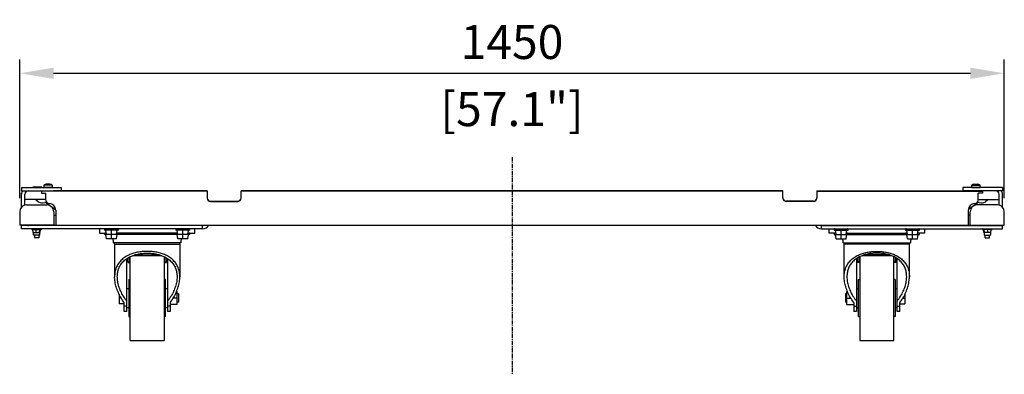
# Model space of a CAD drawing. Units: millimetres. Extents: x -1857 to 5823, y -1727 to 1572.
# Drawn here: x -725 to 725, y -270 to 252 of the extents above; entities that cross this region are included whole.
import ezdxf

# ---------------------------------------------------------------- set-up
doc = ezdxf.new("R2010")
doc.units = ezdxf.units.MM
doc.header["$LTSCALE"] = 5
doc.linetypes.add('AXES', pattern=[2, 1.25, -0.25, 0.25, -0.25])
for name, color, linetype in [('02-CAD-Axe', 1, 'AXES'), ('02-CAD-Cotation', 3, 'Continuous'), ('03-Rigging', 6, 'Continuous')]:
    doc.layers.add(name, color=color, linetype=linetype)
doc.styles.get("Standard").update_dxf_attribs({"font": 'verdana.ttf'})
doc.dimstyles.new('L_Acoustics', dxfattribs={"dimscale": 0, "dimtxt": 2.5, "dimasz": 2.5, "dimexe": 1, "dimexo": 1, "dimgap": 1, "dimtad": 1, "dimdec": 1, "dimlfac": -1, "dimdsep": 46, "dimtxsty": 'Standard', "dimcen": 1, "dimclrd": 256, "dimclre": 256, "dimclrt": 256, "dimadec": 0, "dimazin": 2, "dimtfac": 1, "dimtdec": 1, "dimtofl": 0, "dimtmove": 0, "dimatfit": 3, "dimfxl": 0, "dimtolj": 1, "dimtzin": 0, "dimarcsym": 0})

# ---------------------------------------------------------------- blocks, each defined once
blk = doc.blocks.new('*D4')
at = {"layer": '02-CAD-Cotation', "lineweight": -2, "transparency": 16777216}
for p, q in [((-725, -10.6), (-725, 193.2)), ((725, -10.6), (725, 193.2)), ((-675, 173.2), (675, 173.2))]:
    blk.add_line(p, q, dxfattribs=at)
at = {"layer": '02-CAD-Cotation', "transparency": 16777216}
for points in [[(-675, 181.5), (-675, 164.8), (-725, 173.2)], [(675, 181.5), (675, 164.8), (725, 173.2)]]:
    blk.add_solid(points, dxfattribs=at)
at = {"layer": 'Defpoints', "color": 0, "transparency": 16777216}
for p in [(725, 173.2), (-725, -30.6), (725, -30.6)]:
    blk.add_point(p, dxfattribs=at)
at = {"layer": '02-CAD-Cotation', "transparency": 16777216, "char_height": 50, "attachment_point": 5}
for s, insert in [('\\A1;1450', (0, 219.2)), ('\\A1;[57.1"]', (0, 120.4))]:
    blk.add_mtext(s, dxfattribs=dict(at, insert=insert))

msp = doc.modelspace()

# ---------------------------------------------------------------- linework, layer by layer
at = {"layer": '02-CAD-Axe'}
msp.add_line((0, 49.6), (0, -269.8), dxfattribs=at)
at = {"layer": '03-Rigging', "extrusion": (0, 1, -1.83697e-16)}
for p, q in [((-722.25, 5.2), (-722.25, 0.2)), ((-722.25, 5.2), (-664, 5.2)), ((-722.25, 0.2), (-664, 0.2)), ((-664, 5.2), (-664, 0.2)), ((399, 0), (-399, 0)), ((664, 5.2), (664, 0.2)), ((722.25, 5.2), (664, 5.2)), ((722.25, 0.2), (664, 0.2)), ((692.55, 5.4), (705.85, 5.4)), ((722.25, 5.2), (722.25, 0.2)), ((-722.25, -3.3), (-722.14, -3.3)), ((-722.25, -23.69), (-722.25, -3.3)), ((-717.25, -20.85), (-717.25, -4.8)), ((-686.5, -12.8), (-717.25, -12.8)), ((-701.43, -12.8), (-697.12, -15.81)), ((-449, -0.4), (-693, -0.4)), ((-693, -0.4), (-693, -3.4)), ((-693, -3.4), (-686.5, -3.4)), ((-686.5, -13.41), (-686.5, -3.4)), ((-449, 0), (-675.23, 0)), ((-449, 0), (-449, -10.4)), ((-399, -10.4), (-399, 0)), ((399, -0.4), (-399, -0.4)), ((399, -10.4), (399, 0)), ((449, 0), (675.23, 0)), ((449, 0), (449, -10.4)), ((449, -0.4), (693, -0.4)), ((686.5, -13.41), (686.5, -3.4)), ((693, -3.4), (686.5, -3.4)), ((686.5, -12.8), (717.25, -12.8)), ((693, -0.4), (693, -3.4)), ((717.25, -20.85), (717.25, -4.8)), ((722.25, -3.3), (722.14, -3.3)), ((722.25, -23.69), (722.25, -3.3)), ((-715.02, -20.6), (-684.98, -20.6)), ((-686.27, -17.31), (-672.07, -27.25)), ((-672, -28.4), (-672, -50.4)), ((-444, -15), (-404, -15)), ((-444, -15.4), (-404, -15.4)), ((444, -15), (404, -15)), ((444, -15.4), (404, -15.4)), ((672, -28.4), (672, -50.4)), ((-725.02, -30.6), (-725.02, -50.6)), ((-674.98, -30.6), (-674.98, -50.6)), ((-674.98, -35.4), (-672, -35.4)), ((-674.98, -50.6), (-725.02, -50.6)), ((-674.98, -50.4), (674.98, -50.4))]:
    msp.add_line(p, q, dxfattribs=at)
at = {"layer": '03-Rigging', "color": 241, "extrusion": (0, 1, -1.83697e-16)}
for p, q in [((-692.55, 5.4), (-705.85, 5.4)), ((-692.26, 5.2), (-692.55, 5.4)), ((-677.25, 8.6), (-689.25, 8.6)), ((-689.25, 8.6), (-689.25, 5.2)), ((-677.25, 5.2), (-689.25, 5.2)), ((-680.45, 9.8), (-686.05, 9.8)), ((-677.25, 8.6), (-677.25, 5.2)), ((677.25, 8.6), (689.25, 8.6)), ((677.25, 5.2), (677.25, 8.6)), ((677.25, 5.2), (689.25, 5.2)), ((680.45, 9.8), (686.05, 9.8)), ((689.25, 5.2), (689.25, 8.6)), ((692.26, 5.2), (692.55, 5.4)), ((701.43, -12.8), (697.12, -15.81)), ((686.27, -17.31), (672.07, -27.25)), ((715.02, -20.6), (684.98, -20.6)), ((674.98, -35.4), (672, -35.4)), ((674.98, -50.6), (674.98, -30.6)), ((725.02, -50.6), (725.02, -30.6)), ((-455.75, -50.8), (-722.25, -50.8)), ((-722.25, -55.8), (-722.25, -50.8)), ((-455.75, -55.8), (-722.25, -55.8)), ((-706.77, -56.9), (-693.23, -56.9)), ((-705.05, -61.25), (-705.48, -56.9)), ((-700.88, -61.25), (-700.96, -56.9)), ((-695.84, -61.25), (-695.48, -56.9)), ((-694.95, -61.25), (-694.52, -56.9)), ((-652.75, -50.8), (-652.75, -50.4)), ((-616.75, -50.4), (-616.75, -50.8)), ((-607.25, -55.8), (-607.25, -62.1)), ((-579.61, -57.57), (-599.89, -57.57)), ((-597.25, -64.3), (-598.03, -57.57)), ((-594.75, -50.8), (-594.75, -50.4)), ((-589.75, -64.3), (-589.75, -57.57)), ((-584.75, -50.8), (-584.75, -50.4)), ((-584.75, -50.8), (-584.75, -50.4)), ((-582.25, -64.3), (-581.47, -57.57)), ((-562.75, -50.8), (-562.75, -50.4)), ((-511.75, -50.4), (-511.75, -50.8)), ((-474.61, -57.57), (-494.89, -57.57)), ((-492.25, -64.3), (-493.03, -57.57)), ((-489.75, -50.8), (-489.75, -50.4)), ((-489.75, -50.8), (-489.75, -50.4)), ((-484.75, -70.6), (-484.75, -57.57)), ((-479.75, -50.8), (-479.75, -50.4)), ((-477.25, -64.3), (-476.47, -57.57)), ((-467.25, -62.1), (-467.25, -55.8)), ((-455.75, -55.8), (-455.75, -50.8)), ((455.75, -50.8), (722.25, -50.8)), ((455.75, -55.8), (455.75, -50.8)), ((455.75, -55.8), (722.25, -55.8)), ((467.25, -62.1), (467.25, -55.8)), ((474.61, -57.57), (494.89, -57.57)), ((477.25, -64.3), (476.47, -57.57)), ((479.75, -50.4), (479.75, -50.8)), ((484.75, -70.6), (484.75, -57.57)), ((489.75, -50.4), (489.75, -50.8)), ((489.75, -50.4), (489.75, -50.8)), ((492.25, -64.3), (493.03, -57.57)), ((511.75, -50.4), (511.75, -50.8)), ((562.75, -50.8), (562.75, -50.4)), ((579.61, -57.57), (599.89, -57.57)), ((582.25, -64.3), (581.47, -57.57)), ((584.75, -50.4), (584.75, -50.8)), ((584.75, -50.4), (584.75, -50.8)), ((589.75, -64.3), (589.75, -57.57)), ((594.75, -50.4), (594.75, -50.8)), ((597.25, -64.3), (598.03, -57.57)), ((607.25, -55.8), (607.25, -62.1)), ((616.75, -50.4), (616.75, -50.8)), ((652.75, -50.8), (652.75, -50.4)), ((674.98, -50.6), (725.02, -50.6)), ((706.77, -56.9), (693.23, -56.9)), ((694.95, -61.25), (694.52, -56.9)), ((695.84, -61.25), (695.48, -56.9)), ((700.88, -61.25), (700.96, -56.9)), ((705.05, -61.25), (705.48, -56.9)), ((722.25, -55.8), (722.25, -50.8)), ((-705.05, -61.25), (-694.95, -61.25)), ((-704.67, -64.6), (-704.67, -61.25)), ((-695.63, -64.9), (-704.37, -64.9)), ((-703, -64.9), (-703, -68.8)), ((-697, -68.8), (-703, -68.8)), ((-697, -64.9), (-697, -68.8)), ((-695.33, -64.6), (-695.33, -61.25)), ((-607.25, -62.1), (-597.5, -62.1)), ((-597.3, -63.87), (-599.89, -63.87)), ((-597.25, -70.6), (-598.03, -63.87)), ((-582.25, -64.3), (-597.25, -64.3)), ((-582.25, -70.6), (-597.25, -70.6)), ((-589.75, -70.6), (-589.75, -64.3)), ((-582.25, -70.6), (-581.47, -63.87)), ((-579.61, -63.87), (-582.2, -63.87)), ((-492.5, -62.1), (-582, -62.1)), ((-493, -64.15), (-581.5, -64.15)), ((-495.2, -62.8), (-579.3, -62.8)), ((-492.3, -63.87), (-494.89, -63.87)), ((-492.25, -70.6), (-493.03, -63.87)), ((-477.25, -64.3), (-492.25, -64.3)), ((-477.25, -70.6), (-492.25, -70.6)), ((-477.25, -70.6), (-476.47, -63.87)), ((-474.61, -63.87), (-477.2, -63.87)), ((-477, -62.1), (-467.25, -62.1)), ((477, -62.1), (467.25, -62.1)), ((474.61, -63.87), (477.2, -63.87)), ((477.25, -70.6), (476.47, -63.87)), ((477.25, -64.3), (492.25, -64.3)), ((477.25, -70.6), (492.25, -70.6)), ((492.25, -70.6), (493.03, -63.87)), ((492.3, -63.87), (494.89, -63.87)), ((492.5, -62.1), (582, -62.1)), ((493, -64.15), (581.5, -64.15)), ((495.2, -62.8), (579.3, -62.8)), ((579.61, -63.87), (582.2, -63.87)), ((582.25, -70.6), (581.47, -63.87)), ((582.25, -64.3), (597.25, -64.3)), ((582.25, -70.6), (597.25, -70.6)), ((589.75, -70.6), (589.75, -64.3)), ((597.25, -70.6), (598.03, -63.87)), ((597.3, -63.87), (599.89, -63.87)), ((607.25, -62.1), (597.5, -62.1)), ((705.05, -61.25), (694.95, -61.25)), ((695.33, -61.25), (695.33, -64.6)), ((695.63, -64.9), (704.37, -64.9)), ((697, -68.8), (697, -64.9)), ((697, -68.8), (703, -68.8)), ((703, -68.8), (703, -64.9)), ((704.67, -61.25), (704.67, -64.6)), ((-487.79, -76.43), (-586.71, -76.43)), ((-585.27, -77.8), (-585.27, -76.43)), ((-585.25, -78.09), (-489.25, -78.09)), ((-585.25, -78.09), (-585.25, -126.19)), ((-489.25, -78.09), (-489.25, -126.19)), ((-489.23, -77.8), (-489.23, -76.43)), ((487.79, -76.43), (586.71, -76.43)), ((489.23, -76.43), (489.23, -77.8)), ((585.25, -78.09), (489.25, -78.09)), ((489.25, -126.19), (489.25, -78.09)), ((585.25, -126.19), (585.25, -78.09)), ((585.27, -76.43), (585.27, -77.8)), ((-567.25, -177.61), (-567.25, -99.55)), ((-565.51, -105.23), (-565.51, -98.45)), ((-562.99, -105.23), (-562.99, -97.07)), ((-562.25, -220.1), (-562.25, -96.71)), ((-558.47, -95.1), (-516.03, -95.1)), ((-555.64, -94.13), (-518.86, -94.13)), ((-512.25, -96.71), (-512.25, -220.1)), ((-511.51, -105.23), (-511.51, -97.07)), ((-508.99, -105.23), (-508.99, -98.45)), ((-507.25, -99.55), (-507.25, -177.61)), ((507.25, -99.55), (507.25, -177.61)), ((508.99, -105.23), (508.99, -98.45)), ((511.51, -105.23), (511.51, -97.07)), ((512.25, -96.71), (512.25, -220.1)), ((516.03, -95.1), (558.47, -95.1)), ((555.64, -94.13), (518.86, -94.13)), ((562.25, -220.1), (562.25, -96.71)), ((562.99, -105.23), (562.99, -97.07)), ((565.51, -105.23), (565.51, -98.45)), ((567.25, -177.61), (567.25, -99.55)), ((-565.51, -104.42), (-562.99, -104.42)), ((-565.51, -105.23), (-562.99, -105.23)), ((-511.51, -104.42), (-508.99, -104.42)), ((-511.51, -105.23), (-508.99, -105.23)), ((511.51, -104.42), (508.99, -104.42)), ((511.51, -105.23), (508.99, -105.23)), ((565.51, -104.42), (562.99, -104.42)), ((565.51, -105.23), (562.99, -105.23)), ((-564.25, -130.32), (-564.25, -184.88)), ((-564.25, -130.32), (-562.25, -130.32)), ((-510.25, -130.32), (-512.25, -130.32)), ((-510.25, -184.88), (-510.25, -130.32)), ((510.25, -184.88), (510.25, -130.32)), ((510.25, -130.32), (512.25, -130.32)), ((564.25, -130.32), (562.25, -130.32)), ((564.25, -130.32), (564.25, -184.88)), ((-567.25, -143.6), (-564.25, -143.6)), ((-510.25, -143.6), (-507.25, -143.6)), ((507.25, -143.6), (510.25, -143.6)), ((564.25, -143.6), (567.25, -143.6)), ((-578.75, -151.87), (-578.75, -166.1)), ((-575.65, -157.6), (-578.75, -157.6)), ((-493.25, -157.6), (-498.85, -157.6)), ((-493.25, -148.1), (-494.04, -148.1)), ((-493.25, -167.1), (-493.25, -148.1)), ((-491.25, -151.6), (-493.25, -151.6)), ((-491.25, -151.6), (-491.25, -163.6)), ((491.25, -151.6), (491.25, -163.6)), ((493.25, -151.6), (491.25, -151.6)), ((493.25, -148.1), (494.04, -148.1)), ((493.25, -167.1), (493.25, -148.1)), ((493.25, -157.6), (498.85, -157.6)), ((575.65, -157.6), (578.75, -157.6)), ((578.75, -151.87), (578.75, -166.1)), ((-571.25, -166.1), (-578.75, -166.1)), ((-571.25, -177.61), (-571.25, -164.17)), ((-567.25, -169.53), (-571.25, -169.53)), ((-567.25, -171.6), (-564.25, -171.6)), ((-510.25, -171.6), (-507.25, -171.6)), ((-503.25, -169.53), (-507.25, -169.53)), ((-503.25, -164.17), (-503.25, -177.61)), ((-493.25, -167.1), (-503.25, -167.1)), ((-491.25, -163.6), (-493.25, -163.6)), ((493.25, -163.6), (491.25, -163.6)), ((493.25, -167.1), (503.25, -167.1)), ((503.25, -164.17), (503.25, -177.61)), ((503.25, -169.53), (507.25, -169.53)), ((507.25, -171.6), (510.25, -171.6)), ((564.25, -171.6), (567.25, -171.6)), ((567.25, -169.53), (571.25, -169.53)), ((571.25, -177.61), (571.25, -164.17)), ((571.25, -166.1), (578.75, -166.1)), ((-567.25, -177.61), (-571.25, -177.61)), ((-564.25, -184.88), (-562.25, -184.88)), ((-510.25, -184.88), (-512.25, -184.88)), ((-503.25, -177.61), (-507.25, -177.61)), ((507.25, -177.61), (503.25, -177.61)), ((510.25, -184.88), (512.25, -184.88)), ((564.25, -184.88), (562.25, -184.88)), ((571.25, -177.61), (567.25, -177.61)), ((-562.25, -220.1), (-512.25, -220.1)), ((512.25, -220.1), (562.25, -220.1))]:
    msp.add_line(p, q, dxfattribs=at)
at = {"layer": '03-Rigging'}
for centre, radius, start, end in [((-712.25, -4.8), 10, 150, 180), ((-712.25, -4.8), 5, 90, 180), ((-684, -4.8), 10, 26.10388, 30), ((684, -4.8), 10, 150, 153.89612), ((699.25, -2.12), 10, 47.01367, 48.72191), ((712.25, -4.8), 5, 0, 90), ((712.25, -4.8), 10, 0, 30), ((-681.5, -13.41), 5, 180, 268.08979), ((-444, -10), 5, 180, 270), ((-444, -10.4), 5, 180, 270), ((-404, -10), 5, 270, 0), ((-404, -10.4), 5, 270, 0), ((404, -10), 5, 180, 270), ((404, -10.4), 5, 180, 270), ((444, -10), 5, 270, 0), ((444, -10.4), 5, 270, 0), ((681.5, -13.41), 5, 271.91021, 0), ((-715.02, -30.6), 10, 90, 180), ((-691.39, -7.62), 10, 235, 289.31467), ((-687.42, -18.95), 2, 55, 109.31467), ((-684.98, -30.6), 10, 0, 90), ((-682, -28.4), 10, 0, 88.08979), ((682, -28.4), 10, 91.91021, 180)]:
    msp.add_arc(centre, radius, start, end, dxfattribs=at)
at = {"layer": '03-Rigging', "color": 241}
for centre, radius, start, end in [((-699.25, -2.12), 10, 131.27809, 132.98633), ((-683.25, -2.53), 12.65, 102.79088, 118.32121), ((-683.25, -2.53), 12.65, 61.67879, 77.20912), ((683.25, -2.53), 12.65, 102.79088, 118.32121), ((683.25, -2.53), 12.65, 61.67879, 77.20912), ((684.98, -30.6), 10, 90, 180), ((687.42, -18.95), 2, 70.68533, 125), ((691.39, -7.62), 10, 250.68533, 305), ((715.02, -30.6), 10, 0, 90), ((-712.25, -45.8), 10, 208.6854, 210), ((-712.25, -45.8), 5, 253.7398, 270), ((-706.52, -56.38), 0.577, 90, 245), ((-693.48, -56.38), 0.577, 295, 90), ((-599.25, -56.8), 1, 90, 230), ((-580.25, -56.8), 1, 310, 90), ((-494.25, -56.8), 1, 90, 230), ((-475.25, -56.8), 1, 310, 90), ((-455.75, -45.8), 5, 270, 293.07392), ((-455.75, -45.8), 10, 270, 332.61289), ((455.75, -45.8), 10, 207.38711, 270), ((455.75, -45.8), 5, 246.92608, 270), ((475.25, -56.8), 1, 90, 230), ((494.25, -56.8), 1, 310, 90), ((580.25, -56.8), 1, 90, 230), ((599.25, -56.8), 1, 310, 90), ((693.48, -56.38), 0.577, 90, 245), ((706.52, -56.38), 0.577, 295, 90), ((712.25, -45.8), 5, 270, 286.2602), ((712.25, -45.8), 10, 330, 331.3146), ((-704.37, -64.6), 0.3, 180, 270), ((-695.63, -64.6), 0.3, 270, 0), ((-599.25, -63.1), 1, 90, 230), ((-617.77, -77.6), 31.08, 2.15302, 13.01416), ((-580.25, -63.1), 1, 310, 90), ((-494.25, -63.1), 1, 90, 230), ((-456.73, -77.6), 31.08, 166.98584, 177.84698), ((-475.25, -63.1), 1, 310, 90), ((475.25, -63.1), 1, 90, 230), ((456.73, -77.6), 31.08, 2.15302, 13.01416), ((494.25, -63.1), 1, 310, 90), ((580.25, -63.1), 1, 90, 230), ((617.77, -77.6), 31.08, 166.98584, 177.84698), ((599.25, -63.1), 1, 310, 90), ((695.63, -64.6), 0.3, 180, 270), ((704.37, -64.6), 0.3, 270, 0), ((-583.27, -77.8), 2, 180, 188.42832), ((-491.23, -77.8), 2, 351.57168, 0), ((491.23, -77.8), 2, 180, 188.42832), ((583.27, -77.8), 2, 351.57168, 0)]:
    msp.add_arc(centre, radius, start, end, dxfattribs=at)
for points, knots in [([(-489.25, -126.19), (-489.25, -123.87), (-489.44, -121.6), (-490.22, -117.14), (-490.83, -114.95), (-492.01, -111.95), (-492.42, -111.05), (-493.33, -109.25), (-493.85, -108.35), (-494.98, -106.58), (-495.61, -105.71), (-496.96, -104.02), (-497.7, -103.19), (-499.27, -101.58), (-500.12, -100.81), (-501.9, -99.33), (-502.84, -98.62), (-504.8, -97.27), (-505.83, -96.63), (-507.95, -95.44), (-509.05, -94.88), (-511.07, -93.95), (-512.02, -93.54), (-514, -92.77), (-515.03, -92.41), (-517.17, -91.72), (-518.27, -91.4), (-520.52, -90.82), (-521.68, -90.55), (-524.03, -90.08), (-525.22, -89.87), (-527.63, -89.51), (-528.84, -89.37), (-531.27, -89.14), (-532.48, -89.05), (-534.89, -88.94), (-536.08, -88.91), (-538.42, -88.91), (-539.61, -88.94), (-542.02, -89.05), (-543.23, -89.14), (-545.66, -89.37), (-546.87, -89.51), (-549.28, -89.87), (-550.47, -90.08), (-552.82, -90.55), (-553.98, -90.82), (-556.23, -91.4), (-557.33, -91.72), (-559.47, -92.41), (-560.5, -92.77), (-562.48, -93.54), (-563.43, -93.95), (-565.45, -94.88), (-566.55, -95.44), (-568.67, -96.63), (-569.7, -97.27), (-571.66, -98.62), (-572.6, -99.33), (-574.38, -100.81), (-575.23, -101.58), (-576.8, -103.19), (-577.54, -104.02), (-578.89, -105.71), (-579.52, -106.58), (-580.65, -108.35), (-581.17, -109.25), (-582.08, -111.05), (-582.49, -111.95), (-583.67, -114.95), (-584.28, -117.14), (-585.06, -121.6), (-585.25, -123.87), (-585.25, -126.19)], [61.2123164, 61.2123164, 61.2123164, 61.2123164, 71.0448148, 71.0448148, 81.1940741, 81.1940741, 85.5439642, 85.5439642, 89.8938544, 89.8938544, 94.2437446, 94.2437446, 98.5936347, 98.5936347, 102.9435249, 102.9435249, 107.293415, 107.293415, 111.6433052, 111.6433052, 115.9931954, 115.9931954, 119.5055106, 119.5055106, 123.0178259, 123.0178259, 126.5301412, 126.5301412, 130.0424564, 130.0424564, 133.5547717, 133.5547717, 137.067087, 137.067087, 140.5794023, 140.5794023, 144.0917175, 144.0917175, 147.6040328, 147.6040328, 151.1163481, 151.1163481, 154.6286633, 154.6286633, 158.1409786, 158.1409786, 161.6532939, 161.6532939, 165.1656091, 165.1656091, 168.6779244, 168.6779244, 172.1902397, 172.1902397, 176.5401298, 176.5401298, 180.89002, 180.89002, 185.2399102, 185.2399102, 189.5898003, 189.5898003, 193.9396905, 193.9396905, 198.2895806, 198.2895806, 202.6394708, 202.6394708, 206.989361, 206.989361, 217.1386202, 217.1386202, 226.9711187, 226.9711187, 226.9711187, 226.9711187]), ([(-567.25, -161.94), (-567.36, -161.8), (-567.47, -161.67), (-568.46, -160.44), (-569.3, -159.33), (-571.7, -155.93), (-573.13, -153.6), (-575.66, -148.87), (-576.76, -146.47), (-578.61, -141.65), (-579.37, -139.23), (-580.51, -134.42), (-580.9, -132.04), (-581.3, -127.37), (-581.3, -125.07), (-580.9, -120.6), (-580.5, -118.43), (-579.61, -115.42), (-579.29, -114.5), (-578.54, -112.64), (-578.11, -111.72), (-577.14, -109.9), (-576.6, -109), (-575.41, -107.24), (-574.75, -106.38), (-573.33, -104.71), (-572.57, -103.9), (-570.93, -102.35), (-570.05, -101.61), (-568.22, -100.2), (-567.25, -99.53), (-565.24, -98.27), (-564.19, -97.68), (-562.27, -96.71), (-561.38, -96.29), (-559.51, -95.49), (-558.54, -95.11), (-556.51, -94.4), (-555.47, -94.07), (-553.32, -93.46), (-552.22, -93.18), (-549.97, -92.69), (-548.83, -92.47), (-546.52, -92.1), (-545.36, -91.95), (-543.02, -91.71), (-541.85, -91.62), (-539.53, -91.5), (-538.38, -91.47), (-536.12, -91.47), (-534.97, -91.5), (-532.65, -91.62), (-531.48, -91.71), (-529.14, -91.95), (-527.98, -92.1), (-525.67, -92.47), (-524.53, -92.69), (-522.28, -93.18), (-521.18, -93.46), (-519.03, -94.07), (-517.99, -94.4), (-515.96, -95.11), (-514.99, -95.49), (-513.12, -96.29), (-512.23, -96.71), (-510.31, -97.68), (-509.26, -98.27), (-507.25, -99.53), (-506.28, -100.2), (-504.45, -101.61), (-503.57, -102.35), (-501.93, -103.9), (-501.17, -104.71), (-499.75, -106.38), (-499.09, -107.24), (-497.9, -109), (-497.36, -109.9), (-496.39, -111.72), (-495.96, -112.64), (-495.21, -114.5), (-494.89, -115.42), (-494, -118.43), (-493.6, -120.6), (-493.2, -125.07), (-493.2, -127.37), (-493.6, -132.04), (-493.99, -134.42), (-495.13, -139.23), (-495.89, -141.65), (-497.74, -146.47), (-498.84, -148.87), (-501.37, -153.6), (-502.8, -155.93), (-505.2, -159.33), (-506.04, -160.44), (-507.03, -161.67), (-507.14, -161.8), (-507.25, -161.94)], [14.0538963, 14.0538963, 14.0538963, 14.0538963, 14.6574932, 14.6574932, 19.5433242, 19.5433242, 29.3149863, 29.3149863, 39.0866484, 39.0866484, 48.8583105, 48.8583105, 58.6299726, 58.6299726, 68.4016347, 68.4016347, 78.1732968, 78.1732968, 82.48229, 82.48229, 86.7912833, 86.7912833, 91.1002765, 91.1002765, 95.4092697, 95.4092697, 99.7182629, 99.7182629, 104.0272561, 104.0272561, 108.3362493, 108.3362493, 112.6452426, 112.6452426, 116.0395475, 116.0395475, 119.4338525, 119.4338525, 122.8281574, 122.8281574, 126.2224624, 126.2224624, 129.6167673, 129.6167673, 133.0110722, 133.0110722, 136.4053772, 136.4053772, 139.7996821, 139.7996821, 143.1939871, 143.1939871, 146.588292, 146.588292, 149.982597, 149.982597, 153.3769019, 153.3769019, 156.7712069, 156.7712069, 160.1655118, 160.1655118, 163.5598168, 163.5598168, 166.9541217, 166.9541217, 171.2631149, 171.2631149, 175.5721081, 175.5721081, 179.8811014, 179.8811014, 184.1900946, 184.1900946, 188.4990878, 188.4990878, 192.808081, 192.808081, 197.1170742, 197.1170742, 201.4260675, 201.4260675, 211.1977296, 211.1977296, 220.9693917, 220.9693917, 230.7410538, 230.7410538, 240.5127159, 240.5127159, 250.284378, 250.284378, 260.0560401, 260.0560401, 264.9418711, 264.9418711, 265.5454679, 265.5454679, 265.5454679, 265.5454679]), ([(489.25, -126.19), (489.25, -123.87), (489.44, -121.6), (490.22, -117.14), (490.83, -114.95), (492.01, -111.95), (492.42, -111.05), (493.33, -109.25), (493.85, -108.35), (494.98, -106.58), (495.61, -105.71), (496.96, -104.02), (497.7, -103.19), (499.27, -101.58), (500.12, -100.81), (501.9, -99.33), (502.84, -98.62), (504.8, -97.27), (505.83, -96.63), (507.95, -95.44), (509.05, -94.88), (511.07, -93.95), (512.02, -93.54), (514, -92.77), (515.03, -92.41), (517.17, -91.72), (518.27, -91.4), (520.52, -90.82), (521.68, -90.55), (524.03, -90.08), (525.22, -89.87), (527.63, -89.51), (528.84, -89.37), (531.27, -89.14), (532.48, -89.05), (534.89, -88.94), (536.08, -88.91), (538.42, -88.91), (539.61, -88.94), (542.02, -89.05), (543.23, -89.14), (545.66, -89.37), (546.87, -89.51), (549.28, -89.87), (550.47, -90.08), (552.82, -90.55), (553.98, -90.82), (556.23, -91.4), (557.33, -91.72), (559.47, -92.41), (560.5, -92.77), (562.48, -93.54), (563.43, -93.95), (565.45, -94.88), (566.55, -95.44), (568.67, -96.63), (569.7, -97.27), (571.66, -98.62), (572.6, -99.33), (574.38, -100.81), (575.23, -101.58), (576.8, -103.19), (577.54, -104.02), (578.89, -105.71), (579.52, -106.58), (580.65, -108.35), (581.17, -109.25), (582.08, -111.05), (582.49, -111.95), (583.67, -114.95), (584.28, -117.14), (585.06, -121.6), (585.25, -123.87), (585.25, -126.19)], [61.2123164, 61.2123164, 61.2123164, 61.2123164, 71.0448148, 71.0448148, 81.1940741, 81.1940741, 85.5439642, 85.5439642, 89.8938544, 89.8938544, 94.2437446, 94.2437446, 98.5936347, 98.5936347, 102.9435249, 102.9435249, 107.293415, 107.293415, 111.6433052, 111.6433052, 115.9931954, 115.9931954, 119.5055106, 119.5055106, 123.0178259, 123.0178259, 126.5301412, 126.5301412, 130.0424564, 130.0424564, 133.5547717, 133.5547717, 137.067087, 137.067087, 140.5794023, 140.5794023, 144.0917175, 144.0917175, 147.6040328, 147.6040328, 151.1163481, 151.1163481, 154.6286633, 154.6286633, 158.1409786, 158.1409786, 161.6532939, 161.6532939, 165.1656091, 165.1656091, 168.6779244, 168.6779244, 172.1902397, 172.1902397, 176.5401298, 176.5401298, 180.89002, 180.89002, 185.2399102, 185.2399102, 189.5898003, 189.5898003, 193.9396905, 193.9396905, 198.2895806, 198.2895806, 202.6394708, 202.6394708, 206.989361, 206.989361, 217.1386202, 217.1386202, 226.9711187, 226.9711187, 226.9711187, 226.9711187]), ([(567.25, -161.94), (567.36, -161.8), (567.47, -161.67), (568.46, -160.44), (569.3, -159.33), (571.7, -155.93), (573.13, -153.6), (575.66, -148.87), (576.76, -146.47), (578.61, -141.65), (579.37, -139.23), (580.51, -134.42), (580.9, -132.04), (581.3, -127.37), (581.3, -125.07), (580.9, -120.6), (580.5, -118.43), (579.61, -115.42), (579.29, -114.5), (578.54, -112.64), (578.11, -111.72), (577.14, -109.9), (576.6, -109), (575.41, -107.24), (574.75, -106.38), (573.33, -104.71), (572.57, -103.9), (570.93, -102.35), (570.05, -101.61), (568.22, -100.2), (567.25, -99.53), (565.24, -98.27), (564.19, -97.68), (562.27, -96.71), (561.38, -96.29), (559.51, -95.49), (558.54, -95.11), (556.51, -94.4), (555.47, -94.07), (553.32, -93.46), (552.22, -93.18), (549.97, -92.69), (548.83, -92.47), (546.52, -92.1), (545.36, -91.95), (543.02, -91.71), (541.85, -91.62), (539.53, -91.5), (538.38, -91.47), (536.12, -91.47), (534.97, -91.5), (532.65, -91.62), (531.48, -91.71), (529.14, -91.95), (527.98, -92.1), (525.67, -92.47), (524.53, -92.69), (522.28, -93.18), (521.18, -93.46), (519.03, -94.07), (517.99, -94.4), (515.96, -95.11), (514.99, -95.49), (513.12, -96.29), (512.23, -96.71), (510.31, -97.68), (509.26, -98.27), (507.25, -99.53), (506.28, -100.2), (504.45, -101.61), (503.57, -102.35), (501.93, -103.9), (501.17, -104.71), (499.75, -106.38), (499.09, -107.24), (497.9, -109), (497.36, -109.9), (496.39, -111.72), (495.96, -112.64), (495.21, -114.5), (494.89, -115.42), (494, -118.43), (493.6, -120.6), (493.2, -125.07), (493.2, -127.37), (493.6, -132.04), (493.99, -134.42), (495.13, -139.23), (495.89, -141.65), (497.74, -146.47), (498.84, -148.87), (501.37, -153.6), (502.8, -155.93), (505.2, -159.33), (506.04, -160.44), (507.03, -161.67), (507.14, -161.8), (507.25, -161.94)], [14.0538963, 14.0538963, 14.0538963, 14.0538963, 14.6574932, 14.6574932, 19.5433242, 19.5433242, 29.3149863, 29.3149863, 39.0866484, 39.0866484, 48.8583105, 48.8583105, 58.6299726, 58.6299726, 68.4016347, 68.4016347, 78.1732968, 78.1732968, 82.48229, 82.48229, 86.7912833, 86.7912833, 91.1002765, 91.1002765, 95.4092697, 95.4092697, 99.7182629, 99.7182629, 104.0272561, 104.0272561, 108.3362493, 108.3362493, 112.6452426, 112.6452426, 116.0395475, 116.0395475, 119.4338525, 119.4338525, 122.8281574, 122.8281574, 126.2224624, 126.2224624, 129.6167673, 129.6167673, 133.0110722, 133.0110722, 136.4053772, 136.4053772, 139.7996821, 139.7996821, 143.1939871, 143.1939871, 146.588292, 146.588292, 149.982597, 149.982597, 153.3769019, 153.3769019, 156.7712069, 156.7712069, 160.1655118, 160.1655118, 163.5598168, 163.5598168, 166.9541217, 166.9541217, 171.2631149, 171.2631149, 175.5721081, 175.5721081, 179.8811014, 179.8811014, 184.1900946, 184.1900946, 188.4990878, 188.4990878, 192.808081, 192.808081, 197.1170742, 197.1170742, 201.4260675, 201.4260675, 211.1977296, 211.1977296, 220.9693917, 220.9693917, 230.7410538, 230.7410538, 240.5127159, 240.5127159, 250.284378, 250.284378, 260.0560401, 260.0560401, 264.9418711, 264.9418711, 265.5454679, 265.5454679, 265.5454679, 265.5454679]), ([(-571.25, -164.17), (-571.34, -164.05), (-571.42, -163.93), (-573.26, -161.46), (-574.85, -159.02), (-577.71, -154.05), (-578.98, -151.53), (-581.18, -146.44), (-582.12, -143.89), (-583.64, -138.8), (-584.23, -136.27), (-585.03, -131.28), (-585.24, -128.82), (-585.25, -126.34), (-585.25, -126.27), (-585.25, -126.19)], [9.6478936, 9.6478936, 9.6478936, 9.6478936, 10.1492593, 10.1492593, 20.2985185, 20.2985185, 30.4477778, 30.4477778, 40.597037, 40.597037, 50.7462963, 50.7462963, 60.8955556, 60.8955556, 61.2123164, 61.2123164, 61.2123164, 61.2123164]), ([(-503.25, -164.17), (-503.16, -164.05), (-503.08, -163.93), (-501.24, -161.46), (-499.65, -159.02), (-496.79, -154.05), (-495.52, -151.53), (-493.32, -146.44), (-492.38, -143.89), (-490.86, -138.8), (-490.27, -136.27), (-489.47, -131.28), (-489.26, -128.82), (-489.25, -126.34), (-489.25, -126.27), (-489.25, -126.19)], [9.6478936, 9.6478936, 9.6478936, 9.6478936, 10.1492593, 10.1492593, 20.2985185, 20.2985185, 30.4477778, 30.4477778, 40.597037, 40.597037, 50.7462963, 50.7462963, 60.8955556, 60.8955556, 61.2123164, 61.2123164, 61.2123164, 61.2123164]), ([(503.25, -164.17), (503.16, -164.05), (503.08, -163.93), (501.24, -161.46), (499.65, -159.02), (496.79, -154.05), (495.52, -151.53), (493.32, -146.44), (492.38, -143.89), (490.86, -138.8), (490.27, -136.27), (489.47, -131.28), (489.26, -128.82), (489.25, -126.34), (489.25, -126.27), (489.25, -126.19)], [9.6478936, 9.6478936, 9.6478936, 9.6478936, 10.1492593, 10.1492593, 20.2985185, 20.2985185, 30.4477778, 30.4477778, 40.597037, 40.597037, 50.7462963, 50.7462963, 60.8955556, 60.8955556, 61.2123164, 61.2123164, 61.2123164, 61.2123164]), ([(571.25, -164.17), (571.34, -164.05), (571.42, -163.93), (573.26, -161.46), (574.85, -159.02), (577.71, -154.05), (578.98, -151.53), (581.18, -146.44), (582.12, -143.89), (583.64, -138.8), (584.23, -136.27), (585.03, -131.28), (585.24, -128.82), (585.25, -126.34), (585.25, -126.27), (585.25, -126.19)], [9.6478936, 9.6478936, 9.6478936, 9.6478936, 10.1492593, 10.1492593, 20.2985185, 20.2985185, 30.4477778, 30.4477778, 40.597037, 40.597037, 50.7462963, 50.7462963, 60.8955556, 60.8955556, 61.2123164, 61.2123164, 61.2123164, 61.2123164])]:
    msp.add_open_spline(points, degree=3, knots=knots, dxfattribs=at)

# ---------------------------------------------------------------- dimensions: what is measured, and where the dimension line sits
at = {"layer": '02-CAD-Cotation'}
dim = msp.add_linear_dim(base=(725.02, 173.15), p1=(-725.02, -30.6), p2=(725.02, -30.6), dimstyle='L_Acoustics', override={"dimscale": 20, "dimpost": '\\X'}, dxfattribs=at)
dim.commit()
dim.dimension.update_dxf_attribs({"geometry": '*D4', "text_midpoint": (0, 173.15)})

doc.saveas('drawing.dxf')
